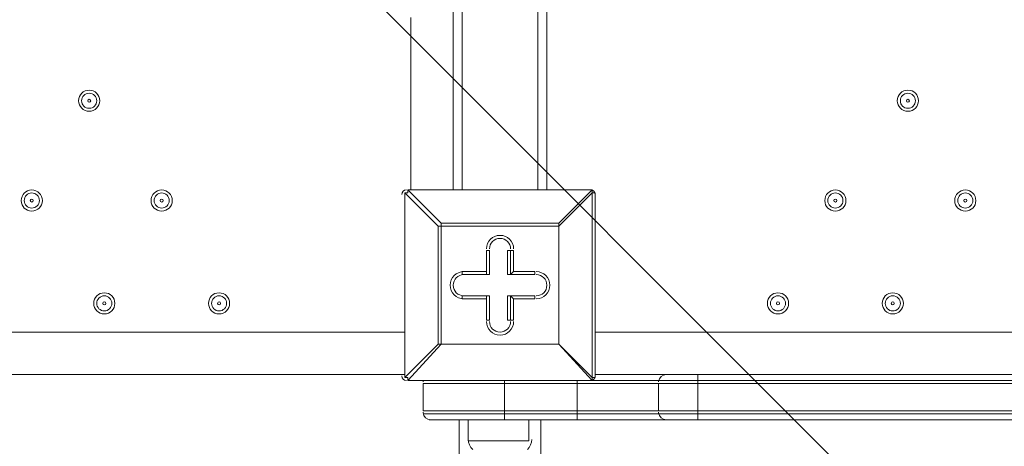
# Model space of a CAD drawing. Units: millimetres. Extents: x -2601 to 10584, y -9114 to 1122.
# Drawn here: x 2681 to 3095, y -4145 to -3966 of the extents above; entities that cross this region are included whole.
import ezdxf

# ---------------------------------------------------------------- set-up
doc = ezdxf.new("R2010")
doc.units = ezdxf.units.MM
doc.header["$MEASUREMENT"] = 0
doc.layers.add('Work Layer', color=7, linetype='Continuous', lineweight=0)

msp = doc.modelspace()

# ---------------------------------------------------------------- linework, layer by layer
at = {"layer": 'Work Layer', "color": 252, "lineweight": 9, "true_color": 0x919090}
msp.add_line((4488.75, -5615.78), (2269.82, -3396.85), dxfattribs=at)
at = {"layer": 'Work Layer', "color": 178, "lineweight": 5, "true_color": 0x000108}
for p, q in [((2866.99, -3673.83), (2866.99, -4037.05)), ((2898.74, -4037.05), (2898.74, -3673.83)), ((2902.55, -4037.05), (2902.55, -3673.83)), ((2863.18, -4037.05), (2863.18, -3960.85)), ((2845.4, -4037.05), (2845.4, -3964.66)), ((2842.86, -4038.32), (2842.86, -4038.32)), ((2842.86, -4115.79), (2842.86, -4038.32)), ((2842.86, -4038.32), (2842.86, -4115.79)), ((2842.86, -4038.32), (2856.83, -4052.29)), ((2844.13, -4037.05), (2844.13, -4037.05)), ((2844.13, -4037.05), (2921.6, -4037.05)), ((2921.6, -4037.05), (2844.13, -4037.05)), ((2858.1, -4051.02), (2844.13, -4037.05)), ((2921.6, -4037.05), (2907.63, -4051.02)), ((2907.63, -4052.29), (2921.6, -4038.32)), ((2921.6, -4037.05), (2921.6, -4037.05)), ((2921.6, -4038.32), (2922.87, -4038.32)), ((2921.6, -4038.32), (2921.6, -4115.79)), ((2922.87, -4115.79), (2922.87, -4038.32)), ((2858.1, -4052.29), (2858.1, -4051.02)), ((2907.63, -4051.02), (2858.1, -4051.02)), ((2907.63, -4052.29), (2907.63, -4051.02)), ((2856.83, -4052.29), (2858.1, -4052.29)), ((2856.83, -4052.29), (2856.83, -4101.82)), ((2858.1, -4052.29), (2907.63, -4052.29)), ((2858.1, -4101.82), (2858.1, -4052.29)), ((2907.63, -4052.29), (2907.63, -4101.82)), ((2907.63, -4052.29), (2907.63, -4052.29)), ((2907.63, -4101.82), (2907.63, -4052.29)), ((2877.15, -4062.45), (2877.15, -4072.61)), ((2877.15, -4062.45), (2877.15, -4062.45)), ((2877.15, -4062.45), (2877.15, -4071.34)), ((2877.15, -4062.45), (2878.42, -4062.45)), ((2878.42, -4072.61), (2878.42, -4062.45)), ((2886.04, -4062.45), (2887.31, -4062.45)), ((2886.04, -4062.45), (2886.04, -4072.61)), ((2887.31, -4062.45), (2888.58, -4062.45)), ((2887.31, -4072.61), (2887.31, -4062.45)), ((2888.58, -4071.34), (2888.58, -4062.45)), ((2866.99, -4072.61), (2866.99, -4071.34)), ((2877.15, -4071.34), (2866.99, -4071.34)), ((2877.15, -4072.61), (2866.99, -4072.61)), ((2866.99, -4072.61), (2866.99, -4072.61)), ((2866.99, -4072.61), (2878.42, -4072.61)), ((2877.15, -4071.34), (2877.15, -4072.61)), ((2877.15, -4072.61), (2878.42, -4072.61)), ((2886.04, -4072.61), (2887.31, -4072.61)), ((2886.04, -4072.61), (2897.47, -4072.61)), ((2887.31, -4072.61), (2888.58, -4071.34)), ((2897.47, -4072.61), (2887.31, -4072.61)), ((2897.47, -4071.34), (2888.58, -4071.34)), ((2897.47, -4072.61), (2897.47, -4071.34)), ((2897.47, -4072.61), (2897.47, -4072.61)), ((2866.99, -4081.5), (2877.15, -4081.5)), ((2866.99, -4082.77), (2866.99, -4081.5)), ((2866.99, -4081.5), (2866.99, -4081.5)), ((2878.42, -4081.5), (2866.99, -4081.5)), ((2866.99, -4082.77), (2877.15, -4082.77)), ((2877.15, -4081.5), (2877.15, -4091.66)), ((2877.15, -4082.77), (2877.15, -4081.5)), ((2877.15, -4081.5), (2878.42, -4081.5)), ((2877.15, -4082.77), (2877.15, -4091.66)), ((2878.42, -4091.66), (2878.42, -4081.5)), ((2897.47, -4081.5), (2886.04, -4081.5)), ((2886.04, -4081.5), (2887.31, -4081.5)), ((2886.04, -4081.5), (2886.04, -4091.66)), ((2887.31, -4091.66), (2887.31, -4081.5)), ((2887.31, -4081.5), (2888.58, -4082.77)), ((2887.31, -4081.5), (2897.47, -4081.5)), ((2888.58, -4091.66), (2888.58, -4082.77)), ((2888.58, -4082.77), (2897.47, -4082.77)), ((2897.47, -4082.77), (2897.47, -4081.5)), ((2897.47, -4081.5), (2897.47, -4081.5)), ((2877.15, -4091.66), (2877.15, -4091.66)), ((2877.15, -4091.66), (2878.42, -4091.66)), ((2886.04, -4091.66), (2887.31, -4091.66)), ((2887.31, -4091.66), (2888.58, -4091.66)), ((1997.04, -4096.74), (2842.86, -4096.74)), ((2922.87, -4096.74), (3767.42, -4096.74)), ((2856.83, -4101.82), (2842.86, -4115.79)), ((2844.13, -4117.06), (2858.1, -4101.82)), ((2856.83, -4101.82), (2858.1, -4101.82)), ((2856.83, -4101.82), (2858.1, -4101.82)), ((2907.63, -4101.82), (2858.1, -4101.82)), ((2858.1, -4101.82), (2858.1, -4101.82)), ((2858.1, -4101.82), (2907.63, -4101.82)), ((2907.63, -4101.82), (2907.63, -4101.82)), ((2907.63, -4101.82), (2907.63, -4101.82)), ((2907.63, -4101.82), (2907.63, -4101.82)), ((2921.6, -4115.79), (2907.63, -4101.82)), ((2907.63, -4101.82), (2921.6, -4117.06)), ((2842.86, -4114.52), (1997.04, -4114.52)), ((2842.86, -4115.79), (2842.86, -4115.79)), ((2844.13, -4117.06), (2844.13, -4117.06)), ((2921.6, -4117.06), (2844.13, -4117.06)), ((2844.13, -4117.06), (2921.6, -4117.06)), ((2850.48, -4117.5), (2850.48, -4117.63)), ((2850.48, -4118.33), (2884.77, -4118.33)), ((2850.48, -4118.33), (2850.48, -4129.76)), ((2884.77, -4118.33), (2884.77, -4117.06)), ((2884.77, -4117.06), (2884.77, -4117.06)), ((2884.77, -4118.33), (2915.25, -4118.33)), ((2884.77, -4118.33), (2884.77, -4129.76)), ((2915.25, -4118.33), (2915.25, -4117.06)), ((2915.25, -4117.06), (2915.25, -4117.06)), ((2915.25, -4118.33), (2949.54, -4118.33)), ((2915.25, -4118.33), (2915.25, -4129.76)), ((2921.6, -4115.79), (2922.87, -4115.79)), ((2921.6, -4117.06), (2921.6, -4115.79)), ((2921.6, -4117.06), (2921.6, -4117.06)), ((2922.87, -4114.52), (2953.35, -4114.52)), ((2949.54, -4117.5), (2949.54, -4117.63)), ((2949.54, -4118.33), (2966.05, -4118.33)), ((2949.54, -4118.33), (2949.54, -4129.76)), ((2953.35, -4114.52), (2966.05, -4114.52)), ((2966.05, -4114.52), (3729.32, -4114.52)), ((2966.05, -4118.33), (2966.05, -4117.06)), ((2966.05, -4118.33), (3730.59, -4118.33)), ((2966.05, -4118.33), (2966.05, -4129.76)), ((2850.48, -4129.76), (2884.77, -4129.76)), ((2850.48, -4130.39), (2850.48, -4130.53)), ((2915.25, -4129.76), (2884.77, -4129.76)), ((2884.77, -4131.03), (2884.77, -4129.76)), ((2915.25, -4129.76), (2949.54, -4129.76)), ((2915.25, -4131.03), (2915.25, -4129.76)), ((2949.54, -4129.76), (2966.05, -4129.76)), ((2949.54, -4130.39), (2949.54, -4130.53)), ((2966.05, -4129.76), (3730.59, -4129.76)), ((2966.05, -4131.03), (2966.05, -4129.76)), ((2853.02, -4133.57), (2884.77, -4133.57)), ((2865.72, -4318.99), (2865.72, -4133.57)), ((2869.53, -4133.57), (2869.53, -4142.46)), ((2884.77, -4133.57), (2884.77, -4131.03)), ((2884.77, -4133.57), (2915.25, -4133.57)), ((2894.93, -4133.57), (2894.93, -4142.46)), ((2900.01, -6599.91), (2900.01, -4133.57)), ((2915.25, -4133.57), (2915.25, -4131.03)), ((2915.25, -4133.57), (2953.35, -4133.57)), ((2953.35, -4133.57), (2966.05, -4133.57)), ((2966.05, -4133.57), (3729.32, -4133.57)), ((2869.53, -4142.46), (2894.93, -4142.46))]:
    msp.add_line(p, q, dxfattribs=at)
for points in [[(2844.13, -4037.05), (2844.13, -4038.32), (2842.86, -4038.32)], [(2921.6, -4038.32), (2921.6, -4038.32), (2921.6, -4037.05)], [(2858.1, -4051.02), (2858.1, -4052.29), (2856.83, -4052.29)], [(2907.63, -4052.29), (2907.63, -4052.29), (2907.63, -4051.02)], [(2842.86, -4115.79), (2844.13, -4115.79), (2844.13, -4117.06)], [(2850.48, -4117.06), (2884.77, -4117.06), (2915.25, -4117.06)], [(2850.48, -4117.06), (2884.77, -4117.06), (2915.25, -4117.06), (2949.54, -4117.06)], [(2915.25, -4117.06), (2949.54, -4117.06), (2966.05, -4117.06), (3730.59, -4117.06), (3739.48, -4117.06), (3775.04, -4117.06), (3805.52, -4117.06), (3839.81, -4117.06)], [(2949.54, -4117.06), (2966.05, -4117.06), (3730.59, -4117.06), (3739.48, -4117.06), (3775.04, -4117.06), (3805.52, -4117.06), (3839.81, -4117.06)], [(2966.05, -4114.52), (2966.05, -4114.52), (2966.05, -4115.79), (2966.05, -4117.06)], [(2850.48, -4131.03), (2884.77, -4131.03), (2915.25, -4131.03)], [(2850.48, -4131.03), (2884.77, -4131.03), (2915.25, -4131.03), (2949.54, -4131.03)], [(2915.25, -4131.03), (2949.54, -4131.03), (2966.05, -4131.03), (3730.59, -4131.03), (3739.48, -4131.03), (3775.04, -4131.03), (3805.52, -4131.03), (3839.81, -4131.03)], [(2949.54, -4131.03), (2966.05, -4131.03), (3730.59, -4131.03), (3739.48, -4131.03), (3775.04, -4131.03), (3805.52, -4131.03), (3839.81, -4131.03)], [(2966.05, -4131.03), (2966.05, -4131.03), (2966.05, -4132.3), (2966.05, -4133.57)]]:
    msp.add_lwpolyline(points, dxfattribs=at)
at = {"layer": 'Work Layer', "color": 240, "lineweight": 9, "true_color": 0xec1c24}
msp.add_open_spline([(8584.72, -1186.65), (9137, -1186.65), (9584.73, -1634.37), (9584.73, -2186.65), (9584.73, -2186.65), (9584.73, -3190.59), (9584.73, -3190.59), (9584.73, -3742.87), (9137, -4190.6), (8584.72, -4190.6), (8584.72, -4190.6), (8003.78, -4190.6), (8003.78, -4190.6), (7729.13, -4497.37), (7330.22, -4690.58), (6886.04, -4690.58), (6886.04, -4690.58), (6156.93, -4690.58), (6156.93, -4690.58), (6006.64, -5052.5), (5718.69, -5342.69), (5358.49, -5496.18), (6104.05, -5656.83), (6664.62, -6320.99), (6664.62, -7113.88), (6664.62, -8026.45), (5922.21, -8768.87), (5009.63, -8768.87), (4914.19, -8768.87), (4820.76, -8760.3), (4729.69, -8744.71), (4638.62, -8760.3), (4545.18, -8768.87), (4449.74, -8768.87), (4354.3, -8768.87), (4260.87, -8760.3), (4169.81, -8744.71), (4078.74, -8760.3), (3985.31, -8768.87), (3889.87, -8768.87), (3794.43, -8768.87), (3701.01, -8760.3), (3609.94, -8744.71), (3518.88, -8760.3), (3425.45, -8768.87), (3330.01, -8768.87), (3196.35, -8768.87), (3066.49, -8752.53), (2941.92, -8722.47), (2683.8, -8880.53), (2380.31, -8971.75), (2055.46, -8971.75), (2055.46, -8971.75), (-714.41, -8971.75), (-714.41, -8971.75), (-1653.3, -8971.75), (-2414.41, -8210.63), (-2414.41, -7271.74), (-2414.41, -7271.74), (-2414.41, -6958.06), (-2414.41, -6958.06), (-2414.41, -6019.17), (-1653.3, -5258.06), (-714.41, -5258.06), (-714.41, -5258.06), (1873.07, -5258.06), (1873.07, -5258.06), (1671.39, -5086.33), (1515.88, -4862.25), (1427.38, -4606.71), (840.14, -4403.32), (418.3, -3845.76), (418.3, -3189.33), (418.3, -3189.33), (418.3, -2186.65), (418.3, -2186.65), (418.3, -1358.23), (1089.87, -686.66), (1918.3, -686.66), (1918.3, -686.66), (2015.49, -686.66), (2015.49, -686.66), (2366.46, -366.25), (2832.93, -170.36), (3344.5, -170.36), (3856.02, -170.36), (4322.31, -366.29), (4673.19, -686.66), (4673.19, -686.66), (4771.23, -686.66), (4771.23, -686.66), (4771.23, -686.66), (6886.04, -686.66), (6886.04, -686.66), (7330.22, -686.66), (7729.13, -879.87), (8003.78, -1186.65), (8003.78, -1186.65), (8584.72, -1186.65), (8584.72, -1186.65)], degree=3, knots=[0, 0, 0, 0, 1, 1, 1, 2, 2, 2, 3, 3, 3, 4, 4, 4, 5, 5, 5, 6, 6, 6, 7, 7, 7, 8, 8, 8, 9, 9, 9, 10, 10, 10, 11, 11, 11, 12, 12, 12, 13, 13, 13, 14, 14, 14, 15, 15, 15, 16, 16, 16, 17, 17, 17, 18, 18, 18, 19, 19, 19, 20, 20, 20, 21, 21, 21, 22, 22, 22, 23, 23, 23, 24, 24, 24, 25, 25, 25, 26, 26, 26, 27, 27, 27, 28, 28, 28, 29, 29, 29, 30, 30, 30, 31, 31, 31, 32, 32, 32, 33, 33, 33, 33], dxfattribs=at)
at = {"layer": 'Work Layer', "color": 252, "lineweight": 9, "true_color": 0x919090}
msp.add_open_spline([(4673.19, -686.66), (4673.19, -686.66), (3769.81, -686.66), (3769.81, -686.66), (2941.39, -686.66), (2269.82, -1358.23), (2269.82, -2186.65), (2269.82, -2186.65), (2269.82, -4115.79), (2269.82, -4115.79), (2269.82, -4944.21), (2941.39, -5615.78), (3769.81, -5615.78), (3769.81, -5615.78), (4771.23, -5615.78), (4771.23, -5615.78), (4979.7, -5615.78), (5178.21, -5573.25), (5358.58, -5496.39)], degree=3, knots=[0, 0, 0, 0, 1, 1, 1, 2, 2, 2, 3, 3, 3, 4, 4, 4, 5, 5, 5, 6, 6, 6, 6], dxfattribs=at)
at = {"layer": 'Work Layer', "color": 178, "lineweight": 5, "true_color": 0x000108}
for points, knots in [([(2710.14, -3995.14), (2707.69, -3995.14), (2705.7, -3997.13), (2705.7, -3999.58), (2705.7, -4002.04), (2707.69, -4004.03), (2710.14, -4004.03), (2712.6, -4004.03), (2714.59, -4002.04), (2714.59, -3999.58), (2714.59, -3997.13), (2712.6, -3995.14), (2710.14, -3995.14)], [0, 0, 0, 0, 1, 1, 1, 2, 2, 2, 3, 3, 3, 4, 4, 4, 4]), ([(2710.14, -4002.76), (2711.89, -4002.76), (2713.32, -4001.34), (2713.32, -3999.58), (2713.32, -3997.83), (2711.89, -3996.41), (2710.14, -3996.41), (2708.39, -3996.41), (2706.97, -3997.83), (2706.97, -3999.58), (2706.97, -4001.34), (2708.39, -4002.76), (2710.14, -4002.76)], [0, 0, 0, 0, 1, 1, 1, 2, 2, 2, 3, 3, 3, 4, 4, 4, 4]), ([(3054.31, -3995.14), (3051.86, -3995.14), (3049.87, -3997.13), (3049.87, -3999.58), (3049.87, -4002.04), (3051.86, -4004.03), (3054.31, -4004.03), (3056.77, -4004.03), (3058.76, -4002.04), (3058.76, -3999.58), (3058.76, -3997.13), (3056.77, -3995.14), (3054.31, -3995.14)], [0, 0, 0, 0, 1, 1, 1, 2, 2, 2, 3, 3, 3, 4, 4, 4, 4]), ([(3054.31, -4002.76), (3056.06, -4002.76), (3057.49, -4001.34), (3057.49, -3999.58), (3057.49, -3997.83), (3056.06, -3996.41), (3054.31, -3996.41), (3052.56, -3996.41), (3051.14, -3997.83), (3051.14, -3999.58), (3051.14, -4001.34), (3052.56, -4002.76), (3054.31, -4002.76)], [0, 0, 0, 0, 1, 1, 1, 2, 2, 2, 3, 3, 3, 4, 4, 4, 4]), ([(2710.14, -4000.22), (2710.49, -4000.22), (2710.78, -3999.94), (2710.78, -3999.58), (2710.78, -3999.23), (2710.49, -3998.95), (2710.14, -3998.95), (2709.79, -3998.95), (2709.51, -3999.23), (2709.51, -3999.58), (2709.51, -3999.94), (2709.79, -4000.22), (2710.14, -4000.22)], [0, 0, 0, 0, 1, 1, 1, 2, 2, 2, 3, 3, 3, 4, 4, 4, 4]), ([(3054.31, -4000.22), (3054.66, -4000.22), (3054.95, -3999.94), (3054.95, -3999.58), (3054.95, -3999.23), (3054.66, -3998.95), (3054.31, -3998.95), (3053.96, -3998.95), (3053.68, -3999.23), (3053.68, -3999.58), (3053.68, -3999.94), (3053.96, -4000.22), (3054.31, -4000.22)], [0, 0, 0, 0, 1, 1, 1, 2, 2, 2, 3, 3, 3, 4, 4, 4, 4]), ([(2686.01, -4037.05), (2683.56, -4037.05), (2681.57, -4039.04), (2681.57, -4041.49), (2681.57, -4043.95), (2683.56, -4045.94), (2686.01, -4045.94), (2688.47, -4045.94), (2690.46, -4043.95), (2690.46, -4041.49), (2690.46, -4039.04), (2688.47, -4037.05), (2686.01, -4037.05)], [0, 0, 0, 0, 1, 1, 1, 2, 2, 2, 3, 3, 3, 4, 4, 4, 4]), ([(2686.01, -4044.67), (2687.76, -4044.67), (2689.19, -4043.25), (2689.19, -4041.49), (2689.19, -4039.74), (2687.76, -4038.32), (2686.01, -4038.32), (2684.26, -4038.32), (2682.84, -4039.74), (2682.84, -4041.49), (2682.84, -4043.25), (2684.26, -4044.67), (2686.01, -4044.67)], [0, 0, 0, 0, 1, 1, 1, 2, 2, 2, 3, 3, 3, 4, 4, 4, 4]), ([(2740.62, -4037.05), (2738.17, -4037.05), (2736.18, -4039.04), (2736.18, -4041.49), (2736.18, -4043.95), (2738.17, -4045.94), (2740.62, -4045.94), (2743.08, -4045.94), (2745.07, -4043.95), (2745.07, -4041.49), (2745.07, -4039.04), (2743.08, -4037.05), (2740.62, -4037.05)], [0, 0, 0, 0, 1, 1, 1, 2, 2, 2, 3, 3, 3, 4, 4, 4, 4]), ([(2740.62, -4044.67), (2742.38, -4044.67), (2743.8, -4043.25), (2743.8, -4041.49), (2743.8, -4039.74), (2742.38, -4038.32), (2740.62, -4038.32), (2738.87, -4038.32), (2737.45, -4039.74), (2737.45, -4041.49), (2737.45, -4043.25), (2738.87, -4044.67), (2740.62, -4044.67)], [0, 0, 0, 0, 1, 1, 1, 2, 2, 2, 3, 3, 3, 4, 4, 4, 4]), ([(3023.83, -4037.05), (3021.38, -4037.05), (3019.39, -4039.04), (3019.39, -4041.49), (3019.39, -4043.95), (3021.38, -4045.94), (3023.83, -4045.94), (3026.29, -4045.94), (3028.28, -4043.95), (3028.28, -4041.49), (3028.28, -4039.04), (3026.29, -4037.05), (3023.83, -4037.05)], [0, 0, 0, 0, 1, 1, 1, 2, 2, 2, 3, 3, 3, 4, 4, 4, 4]), ([(3023.83, -4044.67), (3025.58, -4044.67), (3027.01, -4043.25), (3027.01, -4041.49), (3027.01, -4039.74), (3025.58, -4038.32), (3023.83, -4038.32), (3022.08, -4038.32), (3020.66, -4039.74), (3020.66, -4041.49), (3020.66, -4043.25), (3022.08, -4044.67), (3023.83, -4044.67)], [0, 0, 0, 0, 1, 1, 1, 2, 2, 2, 3, 3, 3, 4, 4, 4, 4]), ([(3078.44, -4037.05), (3075.99, -4037.05), (3074, -4039.04), (3074, -4041.49), (3074, -4043.95), (3075.99, -4045.94), (3078.44, -4045.94), (3080.9, -4045.94), (3082.89, -4043.95), (3082.89, -4041.49), (3082.89, -4039.04), (3080.9, -4037.05), (3078.44, -4037.05)], [0, 0, 0, 0, 1, 1, 1, 2, 2, 2, 3, 3, 3, 4, 4, 4, 4]), ([(3078.44, -4044.67), (3080.19, -4044.67), (3081.62, -4043.25), (3081.62, -4041.49), (3081.62, -4039.74), (3080.19, -4038.32), (3078.44, -4038.32), (3076.69, -4038.32), (3075.27, -4039.74), (3075.27, -4041.49), (3075.27, -4043.25), (3076.69, -4044.67), (3078.44, -4044.67)], [0, 0, 0, 0, 1, 1, 1, 2, 2, 2, 3, 3, 3, 4, 4, 4, 4]), ([(2686.01, -4042.13), (2686.36, -4042.13), (2686.65, -4041.85), (2686.65, -4041.49), (2686.65, -4041.14), (2686.36, -4040.86), (2686.01, -4040.86), (2685.66, -4040.86), (2685.38, -4041.14), (2685.38, -4041.49), (2685.38, -4041.85), (2685.66, -4042.13), (2686.01, -4042.13)], [0, 0, 0, 0, 1, 1, 1, 2, 2, 2, 3, 3, 3, 4, 4, 4, 4]), ([(2740.62, -4042.13), (2740.97, -4042.13), (2741.26, -4041.85), (2741.26, -4041.49), (2741.26, -4041.14), (2740.97, -4040.86), (2740.62, -4040.86), (2740.27, -4040.86), (2739.99, -4041.14), (2739.99, -4041.49), (2739.99, -4041.85), (2740.27, -4042.13), (2740.62, -4042.13)], [0, 0, 0, 0, 1, 1, 1, 2, 2, 2, 3, 3, 3, 4, 4, 4, 4]), ([(3023.83, -4042.13), (3024.18, -4042.13), (3024.47, -4041.85), (3024.47, -4041.49), (3024.47, -4041.14), (3024.18, -4040.86), (3023.83, -4040.86), (3023.48, -4040.86), (3023.2, -4041.14), (3023.2, -4041.49), (3023.2, -4041.85), (3023.48, -4042.13), (3023.83, -4042.13)], [0, 0, 0, 0, 1, 1, 1, 2, 2, 2, 3, 3, 3, 4, 4, 4, 4]), ([(3078.44, -4042.13), (3078.79, -4042.13), (3079.08, -4041.85), (3079.08, -4041.49), (3079.08, -4041.14), (3078.79, -4040.86), (3078.44, -4040.86), (3078.09, -4040.86), (3077.81, -4041.14), (3077.81, -4041.49), (3077.81, -4041.85), (3078.09, -4042.13), (3078.44, -4042.13)], [0, 0, 0, 0, 1, 1, 1, 2, 2, 2, 3, 3, 3, 4, 4, 4, 4]), ([(2888.58, -4061.81), (2888.58, -4058.66), (2886.02, -4056.1), (2882.86, -4056.1), (2879.71, -4056.1), (2877.15, -4058.66), (2877.15, -4061.81)], [0, 0, 0, 0, 1, 1, 1, 2, 2, 2, 2]), ([(2887.31, -4061.81), (2887.31, -4059.36), (2885.32, -4057.37), (2882.86, -4057.37), (2880.41, -4057.37), (2878.42, -4059.36), (2878.42, -4061.81)], [0, 0, 0, 0, 1, 1, 1, 2, 2, 2, 2]), ([(2887.31, -4061.81), (2887.31, -4059.36), (2885.32, -4057.37), (2882.86, -4057.37), (2880.41, -4057.37), (2878.42, -4059.36), (2878.42, -4061.81)], [0, 0, 0, 0, 1, 1, 1, 2, 2, 2, 2]), ([(2867.62, -4071.34), (2864.47, -4071.34), (2861.91, -4073.9), (2861.91, -4077.05), (2861.91, -4080.21), (2864.47, -4082.77), (2867.62, -4082.77)], [0, 0, 0, 0, 1, 1, 1, 2, 2, 2, 2]), ([(2867.62, -4072.61), (2865.17, -4072.61), (2863.18, -4074.6), (2863.18, -4077.05), (2863.18, -4079.51), (2865.17, -4081.5), (2867.62, -4081.5)], [0, 0, 0, 0, 1, 1, 1, 2, 2, 2, 2]), ([(2867.62, -4072.61), (2865.17, -4072.61), (2863.18, -4074.6), (2863.18, -4077.05), (2863.18, -4079.51), (2865.17, -4081.5), (2867.62, -4081.5)], [0, 0, 0, 0, 1, 1, 1, 2, 2, 2, 2]), ([(2898.1, -4082.77), (2901.26, -4082.77), (2903.82, -4080.21), (2903.82, -4077.05), (2903.82, -4073.9), (2901.26, -4071.34), (2898.1, -4071.34)], [0, 0, 0, 0, 1, 1, 1, 2, 2, 2, 2]), ([(2898.1, -4081.5), (2900.56, -4081.5), (2902.55, -4079.51), (2902.55, -4077.05), (2902.55, -4074.6), (2900.56, -4072.61), (2898.1, -4072.61)], [0, 0, 0, 0, 1, 1, 1, 2, 2, 2, 2]), ([(2898.1, -4081.5), (2900.56, -4081.5), (2902.55, -4079.51), (2902.55, -4077.05), (2902.55, -4074.6), (2900.56, -4072.61), (2898.1, -4072.61)], [0, 0, 0, 0, 1, 1, 1, 2, 2, 2, 2]), ([(2716.49, -4080.23), (2714.04, -4080.23), (2712.05, -4082.22), (2712.05, -4084.67), (2712.05, -4087.13), (2714.04, -4089.12), (2716.49, -4089.12), (2718.95, -4089.12), (2720.94, -4087.13), (2720.94, -4084.67), (2720.94, -4082.22), (2718.95, -4080.23), (2716.49, -4080.23)], [0, 0, 0, 0, 1, 1, 1, 2, 2, 2, 3, 3, 3, 4, 4, 4, 4]), ([(2764.75, -4080.23), (2762.3, -4080.23), (2760.31, -4082.22), (2760.31, -4084.67), (2760.31, -4087.13), (2762.3, -4089.12), (2764.75, -4089.12), (2767.21, -4089.12), (2769.2, -4087.13), (2769.2, -4084.67), (2769.2, -4082.22), (2767.21, -4080.23), (2764.75, -4080.23)], [0, 0, 0, 0, 1, 1, 1, 2, 2, 2, 3, 3, 3, 4, 4, 4, 4]), ([(2999.7, -4080.23), (2997.25, -4080.23), (2995.26, -4082.22), (2995.26, -4084.67), (2995.26, -4087.13), (2997.25, -4089.12), (2999.7, -4089.12), (3002.16, -4089.12), (3004.15, -4087.13), (3004.15, -4084.67), (3004.15, -4082.22), (3002.16, -4080.23), (2999.7, -4080.23)], [0, 0, 0, 0, 1, 1, 1, 2, 2, 2, 3, 3, 3, 4, 4, 4, 4]), ([(3047.96, -4080.23), (3045.51, -4080.23), (3043.52, -4082.22), (3043.52, -4084.67), (3043.52, -4087.13), (3045.51, -4089.12), (3047.96, -4089.12), (3050.42, -4089.12), (3052.41, -4087.13), (3052.41, -4084.67), (3052.41, -4082.22), (3050.42, -4080.23), (3047.96, -4080.23)], [0, 0, 0, 0, 1, 1, 1, 2, 2, 2, 3, 3, 3, 4, 4, 4, 4]), ([(2716.49, -4087.85), (2718.24, -4087.85), (2719.67, -4086.43), (2719.67, -4084.67), (2719.67, -4082.92), (2718.24, -4081.5), (2716.49, -4081.5), (2714.74, -4081.5), (2713.32, -4082.92), (2713.32, -4084.67), (2713.32, -4086.43), (2714.74, -4087.85), (2716.49, -4087.85)], [0, 0, 0, 0, 1, 1, 1, 2, 2, 2, 3, 3, 3, 4, 4, 4, 4]), ([(2716.49, -4085.31), (2716.84, -4085.31), (2717.13, -4085.03), (2717.13, -4084.67), (2717.13, -4084.32), (2716.84, -4084.04), (2716.49, -4084.04), (2716.14, -4084.04), (2715.86, -4084.32), (2715.86, -4084.67), (2715.86, -4085.03), (2716.14, -4085.31), (2716.49, -4085.31)], [0, 0, 0, 0, 1, 1, 1, 2, 2, 2, 3, 3, 3, 4, 4, 4, 4]), ([(2764.75, -4087.85), (2766.5, -4087.85), (2767.93, -4086.43), (2767.93, -4084.67), (2767.93, -4082.92), (2766.5, -4081.5), (2764.75, -4081.5), (2763, -4081.5), (2761.58, -4082.92), (2761.58, -4084.67), (2761.58, -4086.43), (2763, -4087.85), (2764.75, -4087.85)], [0, 0, 0, 0, 1, 1, 1, 2, 2, 2, 3, 3, 3, 4, 4, 4, 4]), ([(2764.75, -4085.31), (2765.1, -4085.31), (2765.39, -4085.03), (2765.39, -4084.67), (2765.39, -4084.32), (2765.1, -4084.04), (2764.75, -4084.04), (2764.4, -4084.04), (2764.12, -4084.32), (2764.12, -4084.67), (2764.12, -4085.03), (2764.4, -4085.31), (2764.75, -4085.31)], [0, 0, 0, 0, 1, 1, 1, 2, 2, 2, 3, 3, 3, 4, 4, 4, 4]), ([(2999.7, -4087.85), (3001.46, -4087.85), (3002.88, -4086.43), (3002.88, -4084.67), (3002.88, -4082.92), (3001.46, -4081.5), (2999.7, -4081.5), (2997.95, -4081.5), (2996.53, -4082.92), (2996.53, -4084.67), (2996.53, -4086.43), (2997.95, -4087.85), (2999.7, -4087.85)], [0, 0, 0, 0, 1, 1, 1, 2, 2, 2, 3, 3, 3, 4, 4, 4, 4]), ([(2999.7, -4085.31), (3000.05, -4085.31), (3000.34, -4085.03), (3000.34, -4084.67), (3000.34, -4084.32), (3000.05, -4084.04), (2999.7, -4084.04), (2999.35, -4084.04), (2999.07, -4084.32), (2999.07, -4084.67), (2999.07, -4085.03), (2999.35, -4085.31), (2999.7, -4085.31)], [0, 0, 0, 0, 1, 1, 1, 2, 2, 2, 3, 3, 3, 4, 4, 4, 4]), ([(3047.96, -4087.85), (3049.71, -4087.85), (3051.14, -4086.43), (3051.14, -4084.67), (3051.14, -4082.92), (3049.71, -4081.5), (3047.96, -4081.5), (3046.21, -4081.5), (3044.79, -4082.92), (3044.79, -4084.67), (3044.79, -4086.43), (3046.21, -4087.85), (3047.96, -4087.85)], [0, 0, 0, 0, 1, 1, 1, 2, 2, 2, 3, 3, 3, 4, 4, 4, 4]), ([(3047.96, -4085.31), (3048.31, -4085.31), (3048.6, -4085.03), (3048.6, -4084.67), (3048.6, -4084.32), (3048.31, -4084.04), (3047.96, -4084.04), (3047.61, -4084.04), (3047.33, -4084.32), (3047.33, -4084.67), (3047.33, -4085.03), (3047.61, -4085.31), (3047.96, -4085.31)], [0, 0, 0, 0, 1, 1, 1, 2, 2, 2, 3, 3, 3, 4, 4, 4, 4]), ([(2877.15, -4092.29), (2877.15, -4095.45), (2879.71, -4098.01), (2882.86, -4098.01), (2886.02, -4098.01), (2888.58, -4095.45), (2888.58, -4092.29)], [0, 0, 0, 0, 1, 1, 1, 2, 2, 2, 2]), ([(2878.42, -4092.29), (2878.42, -4094.75), (2880.41, -4096.74), (2882.86, -4096.74), (2885.32, -4096.74), (2887.31, -4094.75), (2887.31, -4092.29)], [0, 0, 0, 0, 1, 1, 1, 2, 2, 2, 2]), ([(2878.42, -4092.29), (2878.42, -4094.75), (2880.41, -4096.74), (2882.86, -4096.74), (2885.32, -4096.74), (2887.31, -4094.75), (2887.31, -4092.29)], [0, 0, 0, 0, 1, 1, 1, 2, 2, 2, 2])]:
    msp.add_open_spline(points, degree=3, knots=knots, dxfattribs=at)
for points in [[(2843.49, -4037.05), (2842.44, -4037.05), (2841.59, -4037.9), (2841.59, -4038.95)], [(2922.87, -4038.95), (2922.87, -4037.9), (2922.01, -4037.05), (2920.96, -4037.05)], [(2841.59, -4115.15), (2841.59, -4116.21), (2842.44, -4117.06), (2843.49, -4117.06)], [(2850.55, -4117), (2850.52, -4117.16), (2850.49, -4117.33), (2850.48, -4117.5)], [(2920.96, -4117.06), (2922.01, -4117.06), (2922.87, -4116.21), (2922.87, -4115.15)], [(2952.71, -4114.52), (2951.03, -4114.52), (2949.65, -4115.82), (2949.54, -4117.5)], [(2850.48, -4130.59), (2850.59, -4132.27), (2851.97, -4133.57), (2853.65, -4133.57)], [(2949.54, -4130.59), (2949.65, -4132.27), (2951.03, -4133.57), (2952.71, -4133.57)], [(2869.53, -4141.82), (2869.53, -4143.42), (2870.2, -4144.95), (2871.37, -4146.03)], [(2894.35, -4146.03), (2895.53, -4144.95), (2896.2, -4143.42), (2896.2, -4141.82)]]:
    msp.add_open_spline(points, degree=3, dxfattribs=at)

doc.saveas('drawing.dxf')
